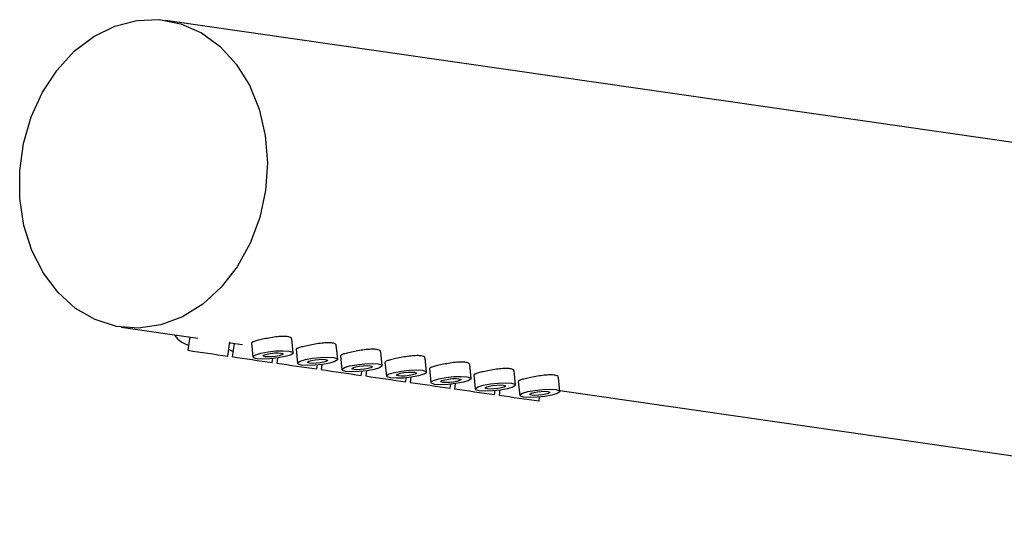
# Model space of a CAD drawing. Units: millimetres. Extents: x 5 to 995, y 5 to 995.
# Drawn here: x 807 to 821, y 928 to 936 of the extents above; entities that cross this region are included whole.
import ezdxf

# ---------------------------------------------------------------- set-up
doc = ezdxf.new("R2010")
doc.units = ezdxf.units.MM

msp = doc.modelspace()

# ---------------------------------------------------------------- linework, layer by layer
at = {"color": 7, "linetype": 'Continuous', "lineweight": 25}
for p, q in [((829.408, 933.038), (809.019, 935.98)), ((808.363, 931.427), (809.502, 931.263)), ((809.159, 931.312), (809.156, 931.304)), ((809.38, 931.281), (809.352, 931.083)), ((809.945, 930.996), (809.976, 931.207)), ((809.974, 931.195), (810.162, 931.168)), ((810.04, 931.185), (810.011, 930.988)), ((810.297, 931.193), (810.318, 930.985)), ((810.915, 931.045), (810.894, 931.253)), ((811.575, 930.95), (811.554, 931.158)), ((810.957, 931.098), (810.978, 930.89)), ((812.234, 930.855), (812.213, 931.063)), ((810.605, 930.901), (810.613, 930.96)), ((810.682, 930.968), (810.671, 930.893)), ((811.264, 930.806), (811.273, 930.865)), ((811.341, 930.873), (811.33, 930.798)), ((811.616, 931.003), (811.637, 930.795)), ((812.276, 930.908), (812.297, 930.699)), ((812.894, 930.76), (812.873, 930.968)), ((813.554, 930.664), (813.533, 930.873)), ((811.924, 930.711), (811.933, 930.77)), ((812.001, 930.778), (811.99, 930.702)), ((812.936, 930.813), (812.957, 930.604)), ((813.595, 930.717), (813.616, 930.509)), ((814.213, 930.569), (814.192, 930.777)), ((812.584, 930.616), (812.592, 930.675)), ((812.661, 930.683), (812.65, 930.607)), ((813.243, 930.52), (813.252, 930.58)), ((813.32, 930.588), (813.309, 930.512)), ((814.255, 930.622), (814.276, 930.414)), ((814.873, 930.474), (814.852, 930.682)), ((813.903, 930.425), (813.912, 930.484)), ((813.98, 930.492), (813.969, 930.417)), ((814.871, 930.488), (828.751, 928.486)), ((814.563, 930.33), (814.571, 930.389))]:
    msp.add_line(p, q, dxfattribs=at)
at = {"color": 7, "linetype": 'Continuous', "lineweight": 25, "flags": 128}
for points in [[(809.553, 935.794), (809.829, 935.593), (810.069, 935.331), (810.265, 935.017), (810.41, 934.66), (810.5, 934.273), (810.532, 933.868), (810.504, 933.457), (810.418, 933.054), (810.277, 932.672), (810.085, 932.323), (809.848, 932.019), (809.573, 931.769), (809.271, 931.581), (808.95, 931.461), (808.62, 931.413), (808.293, 931.439), (807.978, 931.538), (807.687, 931.706), (807.428, 931.939), (807.209, 932.228), (807.038, 932.565), (806.92, 932.938), (806.859, 933.336), (806.857, 933.746), (806.914, 934.154), (807.028, 934.548), (807.195, 934.915), (807.411, 935.243), (807.667, 935.521), (807.957, 935.741), (808.27, 935.896), (808.597, 935.98), (808.926, 935.991), (809.249, 935.928), (809.553, 935.794)], [(810.022, 931.065), (810.008, 931.072), (809.96, 931.095)], [(810.378, 930.959), (810.328, 930.973), (810.321, 930.994), (810.359, 931.018), (810.437, 931.041), (810.542, 931.061), (810.658, 931.073), (810.768, 931.077), (810.855, 931.071), (810.906, 931.057), (810.912, 931.036), (810.874, 931.013), (810.796, 930.989), (810.692, 930.97), (810.575, 930.957), (810.465, 930.953), (810.378, 930.959)], [(810.497, 930.987), (810.472, 930.994), (810.469, 931.004), (810.488, 931.016), (810.527, 931.028), (810.579, 931.038), (810.637, 931.044), (810.692, 931.046), (810.736, 931.043), (810.761, 931.036), (810.764, 931.026), (810.745, 931.014), (810.707, 931.002), (810.654, 930.992), (810.596, 930.986), (810.541, 930.984), (810.497, 930.987)], [(811.038, 930.864), (810.987, 930.878), (810.981, 930.899), (811.019, 930.922), (811.096, 930.946), (811.201, 930.965), (811.317, 930.978), (811.427, 930.982), (811.514, 930.976), (811.565, 930.962), (811.572, 930.941), (811.534, 930.917), (811.456, 930.894), (811.351, 930.875), (811.235, 930.862), (811.125, 930.858), (811.038, 930.864)], [(811.157, 930.892), (811.132, 930.899), (811.128, 930.909), (811.148, 930.921), (811.186, 930.933), (811.239, 930.943), (811.297, 930.949), (811.352, 930.951), (811.395, 930.948), (811.421, 930.941), (811.424, 930.931), (811.405, 930.919), (811.366, 930.907), (811.314, 930.897), (811.256, 930.891), (811.201, 930.889), (811.157, 930.892)], [(811.698, 930.769), (811.647, 930.783), (811.64, 930.803), (811.678, 930.827), (811.756, 930.851), (811.861, 930.87), (811.977, 930.883), (812.087, 930.886), (812.174, 930.881), (812.225, 930.867), (812.232, 930.846), (812.193, 930.822), (812.116, 930.799), (812.011, 930.779), (811.895, 930.767), (811.785, 930.763), (811.698, 930.769)], [(811.817, 930.797), (811.791, 930.804), (811.788, 930.814), (811.807, 930.826), (811.846, 930.838), (811.898, 930.847), (811.956, 930.854), (812.011, 930.856), (812.055, 930.853), (812.08, 930.846), (812.084, 930.835), (812.065, 930.823), (812.026, 930.812), (811.973, 930.802), (811.915, 930.796), (811.86, 930.794), (811.817, 930.797)], [(812.357, 930.674), (812.307, 930.688), (812.3, 930.708), (812.338, 930.732), (812.416, 930.756), (812.52, 930.775), (812.637, 930.788), (812.747, 930.791), (812.834, 930.786), (812.884, 930.771), (812.891, 930.751), (812.853, 930.727), (812.775, 930.704), (812.671, 930.684), (812.554, 930.672), (812.444, 930.668), (812.357, 930.674)], [(812.476, 930.702), (812.451, 930.709), (812.448, 930.719), (812.467, 930.731), (812.506, 930.743), (812.558, 930.752), (812.616, 930.759), (812.671, 930.76), (812.715, 930.758), (812.74, 930.751), (812.743, 930.74), (812.724, 930.728), (812.685, 930.717), (812.633, 930.707), (812.575, 930.701), (812.52, 930.699), (812.476, 930.702)], [(813.017, 930.578), (812.966, 930.593), (812.959, 930.613), (812.998, 930.637), (813.075, 930.66), (813.18, 930.68), (813.296, 930.692), (813.406, 930.696), (813.493, 930.69), (813.544, 930.676), (813.551, 930.656), (813.512, 930.632), (813.435, 930.608), (813.33, 930.589), (813.214, 930.576), (813.104, 930.573), (813.017, 930.578)], [(813.136, 930.606), (813.111, 930.613), (813.107, 930.624), (813.126, 930.636), (813.165, 930.647), (813.218, 930.657), (813.276, 930.663), (813.331, 930.665), (813.374, 930.662), (813.4, 930.655), (813.403, 930.645), (813.384, 930.633), (813.345, 930.621), (813.293, 930.612), (813.234, 930.605), (813.179, 930.604), (813.136, 930.606)], [(813.676, 930.483), (813.626, 930.497), (813.619, 930.518), (813.657, 930.542), (813.735, 930.565), (813.84, 930.585), (813.956, 930.597), (814.066, 930.601), (814.153, 930.595), (814.204, 930.581), (814.21, 930.561), (814.172, 930.537), (814.095, 930.513), (813.99, 930.494), (813.873, 930.481), (813.763, 930.478), (813.676, 930.483)], [(813.796, 930.511), (813.77, 930.518), (813.767, 930.529), (813.786, 930.54), (813.825, 930.552), (813.877, 930.562), (813.935, 930.568), (813.99, 930.57), (814.034, 930.567), (814.059, 930.56), (814.063, 930.55), (814.043, 930.538), (814.005, 930.526), (813.952, 930.517), (813.894, 930.51), (813.839, 930.508), (813.796, 930.511)], [(814.336, 930.388), (814.285, 930.402), (814.279, 930.423), (814.317, 930.447), (814.394, 930.47), (814.499, 930.489), (814.616, 930.502), (814.726, 930.506), (814.813, 930.5), (814.863, 930.486), (814.87, 930.465), (814.832, 930.442), (814.754, 930.418), (814.649, 930.399), (814.533, 930.386), (814.423, 930.382), (814.336, 930.388)], [(814.455, 930.416), (814.43, 930.423), (814.427, 930.433), (814.446, 930.445), (814.484, 930.457), (814.537, 930.467), (814.595, 930.473), (814.65, 930.475), (814.693, 930.472), (814.719, 930.465), (814.722, 930.455), (814.703, 930.443), (814.664, 930.431), (814.612, 930.421), (814.554, 930.415), (814.499, 930.413), (814.455, 930.416)]]:
    msp.add_lwpolyline(points, dxfattribs=at)
at = {"color": 7, "linetype": 'Continuous', "lineweight": 25}
for centre, radius, start, end in [((809.45, 931.506), 0.356, 214.464, 255.8894), ((819.899, 1001.12), 70.826, 261.43533, 261.92071), ((820.559, 1001.025), 70.826, 261.43533, 261.92071), ((821.219, 1000.929), 70.826, 261.43533, 261.92071), ((821.878, 1000.834), 70.826, 261.43533, 261.92071), ((822.538, 1000.739), 70.826, 261.43533, 261.92071), ((823.198, 1000.644), 70.826, 261.43533, 261.92071), ((823.857, 1000.549), 70.826, 261.43533, 261.92071), ((824.517, 1000.454), 70.826, 261.43533, 261.92071)]:
    msp.add_arc(centre, radius, start, end, dxfattribs=at)
for points in [[(810.89, 931.253), (810.89, 931.257), (810.891, 931.27), (810.856, 931.284), (810.792, 931.291), (810.704, 931.287), (810.606, 931.275), (810.505, 931.256), (810.414, 931.237), (810.345, 931.219), (810.302, 931.204), (810.3, 931.197), (810.3, 931.193)], [(811.55, 931.158), (811.55, 931.162), (811.551, 931.175), (811.516, 931.189), (811.451, 931.196), (811.364, 931.192), (811.265, 931.179), (811.165, 931.161), (811.074, 931.142), (811.004, 931.123), (810.962, 931.109), (810.96, 931.102), (810.959, 931.098)], [(812.209, 931.063), (812.209, 931.067), (812.21, 931.08), (812.175, 931.094), (812.111, 931.101), (812.024, 931.097), (811.925, 931.084), (811.824, 931.066), (811.734, 931.046), (811.664, 931.028), (811.622, 931.014), (811.62, 931.006), (811.619, 931.003)], [(812.869, 930.967), (812.869, 930.972), (812.87, 930.984), (812.835, 930.999), (812.771, 931.006), (812.683, 931.002), (812.584, 930.989), (812.484, 930.971), (812.393, 930.951), (812.324, 930.933), (812.281, 930.919), (812.279, 930.911), (812.279, 930.908)], [(813.528, 930.872), (813.529, 930.877), (813.53, 930.889), (813.494, 930.903), (813.43, 930.911), (813.343, 930.907), (813.244, 930.894), (813.144, 930.876), (813.053, 930.856), (812.983, 930.838), (812.941, 930.823), (812.939, 930.816), (812.938, 930.813)], [(814.188, 930.777), (814.188, 930.781), (814.189, 930.794), (814.154, 930.808), (814.09, 930.815), (814.003, 930.812), (813.904, 930.799), (813.803, 930.781), (813.712, 930.761), (813.643, 930.743), (813.601, 930.728), (813.599, 930.721), (813.598, 930.718)], [(814.848, 930.682), (814.848, 930.686), (814.849, 930.699), (814.814, 930.713), (814.749, 930.72), (814.662, 930.716), (814.563, 930.704), (814.463, 930.685), (814.372, 930.666), (814.303, 930.648), (814.26, 930.633), (814.258, 930.626), (814.257, 930.622)]]:
    msp.add_open_spline(points, degree=3, knots=[0, 0, 0, 0, 0.056344, 0.163916, 0.270697, 0.377092, 0.484102, 0.591772, 0.699122, 0.805678, 0.912196, 1, 1, 1, 1], dxfattribs=at)

doc.saveas('drawing.dxf')
